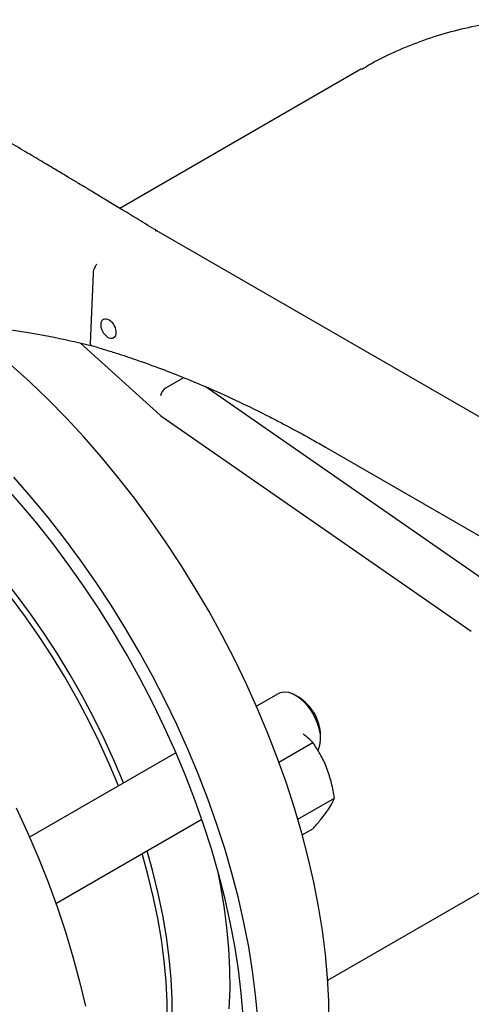
# Model space of a CAD drawing. Units: millimetres. Extents: x 350 to 41230, y 350 to 58459.
# Drawn here: x 19081 to 19530, y 6204 to 7182 of the extents above; entities that cross this region are included whole.
import ezdxf

# ---------------------------------------------------------------- set-up
doc = ezdxf.new("R2010")
doc.units = ezdxf.units.MM
doc.header["$LTSCALE"] = 70

msp = doc.modelspace()

# ---------------------------------------------------------------- linework, layer by layer
at = {"color": 7, "linetype": 'Continuous', "lineweight": 25}
for p, q in [((19420.882, 7133.321), (19180.935, 6994.802)), ((19215.9, 6972.94), (19217.743, 6972.408)), ((19957.877, 6545.141), (19217.668, 6972.455)), ((19154.235, 6929.967), (19151.257, 6860.641)), ((19154.235, 6929.967), (19154.235, 6929.975)), ((19141.863, 6860.93), (19220.971, 6789.442)), ((19151.259, 6860.601), (19151.257, 6860.641)), ((19244.049, 6826.537), (19226.995, 6816.692)), ((19887.409, 6386.164), (19265.52, 6817.898)), ((19221.045, 6789.525), (19221.715, 6788.947)), ((19221.672, 6788.885), (19529.782, 6574.987)), ((19385.09, 6757.638), (19893.325, 6464.24)), ((19337.971, 6512.778), (19316.543, 6500.408)), ((19358.566, 6509.257), (19355.473, 6511.043)), ((19338.815, 6445.016), (19372.425, 6464.419)), ((19380.218, 6468.18), (19380.218, 6471.751)), ((19236.545, 6454.227), (19091.329, 6370.395)), ((19387.33, 6228.493), (19737.611, 6430.706)), ((19357.57, 6388.229), (19393.858, 6409.177)), ((19117.349, 6304.589), (19262.212, 6388.217)), ((19361.99, 6372.658), (19372.425, 6378.682))]:
    msp.add_line(p, q, dxfattribs=at)
at = {"color": 7, "linetype": 'Continuous', "lineweight": 25, "flags": 128}
for points in [[(19388.85, 6185.599), (19388.443, 6207.947), (19387.165, 6230.755), (19385.019, 6253.973), (19382.008, 6277.555), (19378.14, 6301.451), (19373.421, 6325.612), (19367.863, 6349.987), (19361.476, 6374.527), (19354.274, 6399.18), (19346.271, 6423.896), (19337.485, 6448.622), (19327.933, 6473.309), (19317.635, 6497.903), (19306.613, 6522.356), (19294.89, 6546.616), (19282.489, 6570.632), (19269.436, 6594.355), (19255.759, 6617.736), (19241.486, 6640.726), (19226.646, 6663.277), (19211.271, 6685.344), (19195.391, 6706.88), (19179.041, 6727.84), (19162.253, 6748.181), (19145.063, 6767.861), (19127.506, 6786.84), (19109.619, 6805.077), (19091.438, 6822.535), (19073.002, 6839.178)], [(19317.869, 6190.751), (19315.722, 6213.969), (19312.712, 6237.551), (19308.843, 6261.447), (19304.125, 6285.608), (19298.566, 6309.983), (19292.18, 6334.523), (19284.977, 6359.176), (19276.975, 6383.892), (19268.188, 6408.618), (19258.637, 6433.305), (19248.339, 6457.899), (19237.317, 6482.352), (19225.593, 6506.612), (19213.192, 6530.628), (19200.14, 6554.351), (19186.463, 6577.732), (19172.19, 6600.722), (19157.35, 6623.273), (19141.974, 6645.34), (19126.095, 6666.876), (19109.744, 6687.836), (19092.956, 6708.177), (19075.766, 6727.857)], [(19303.426, 6192.83), (19301.489, 6215.645), (19298.681, 6238.836), (19295.007, 6262.352), (19290.474, 6286.144), (19285.093, 6310.158), (19278.876, 6334.344), (19271.836, 6358.649), (19263.988, 6383.019), (19255.349, 6407.404), (19245.937, 6431.749), (19235.774, 6456.001), (19224.882, 6480.109), (19213.283, 6504.021), (19201.003, 6527.683), (19188.068, 6551.046), (19174.508, 6574.058), (19160.35, 6596.67), (19145.625, 6618.832), (19130.367, 6640.498), (19114.606, 6661.619), (19098.379, 6682.15), (19081.719, 6702.046), (19064.663, 6721.266)], [(19184.562, 6424.217), (19184.558, 6424.227), (19175.343, 6446.134), (19165.407, 6467.891), (19154.776, 6489.444), (19143.477, 6510.735), (19131.54, 6531.708), (19118.995, 6552.311), (19105.876, 6572.487), (19092.217, 6592.186), (19078.053, 6611.355), (19063.422, 6629.944), (19048.361, 6647.906), (19036.181, 6661.625)], [(19179.612, 6421.36), (19179.608, 6421.37), (19170.394, 6443.276), (19160.458, 6465.034), (19149.826, 6486.586), (19138.527, 6507.877), (19126.59, 6528.851), (19114.045, 6549.453), (19100.926, 6569.63), (19087.267, 6589.328), (19073.104, 6608.497), (19058.472, 6627.087), (19043.412, 6645.048), (19036.181, 6653.276)], [(19377.415, 6456.586), (19377.982, 6457.599), (19379.52, 6461.845), (19380.19, 6466.836), (19379.966, 6472.392), (19378.857, 6478.313), (19376.902, 6484.383), (19374.173, 6490.384), (19370.768, 6496.1), (19366.81, 6501.322), (19362.442, 6505.863), (19357.822, 6509.558), (19353.117, 6512.274), (19348.497, 6513.913), (19344.129, 6514.415), (19340.171, 6513.763), (19337.971, 6512.778)], [(19078.062, 6399.42), (19089.29, 6375.018), (19099.801, 6350.46), (19109.572, 6325.795), (19118.583, 6301.074), (19126.815, 6276.351), (19134.252, 6251.674), (19140.877, 6227.096), (19146.678, 6202.667)], [(19160.418, 5998.194), (19168.782, 6006.052), (19178.482, 6016.667), (19187.451, 6028.253), (19195.668, 6040.782), (19203.11, 6054.219), (19209.759, 6068.53), (19215.596, 6083.678), (19220.607, 6099.623), (19224.779, 6116.323), (19228.1, 6133.736), (19230.562, 6151.815), (19232.158, 6170.513), (19232.885, 6189.782), (19232.741, 6209.571), (19231.725, 6229.829), (19229.841, 6250.503), (19227.093, 6271.538), (19223.489, 6292.881), (19219.037, 6314.475), (19213.751, 6336.263), (19208.015, 6356.93)], [(19160.628, 6000.055), (19163.832, 6003.195), (19173.532, 6013.809), (19182.502, 6025.396), (19190.718, 6037.924), (19198.161, 6051.361), (19204.809, 6065.673), (19210.647, 6080.82), (19215.657, 6096.765), (19219.829, 6113.466), (19223.15, 6130.878), (19225.612, 6148.957), (19227.208, 6167.656), (19227.935, 6186.924), (19227.791, 6206.714), (19226.775, 6226.971), (19224.891, 6247.645), (19222.143, 6268.681), (19218.539, 6290.023), (19214.088, 6311.617), (19208.801, 6333.406), (19203.065, 6354.072)], [(19289.573, 6199.998), (19290.306, 6219.438), (19290.16, 6239.404), (19289.135, 6259.842), (19287.234, 6280.7), (19284.462, 6301.922), (19280.826, 6323.455), (19278.072, 6337.263)]]:
    msp.add_lwpolyline(points, dxfattribs=at)
at = {"color": 7, "linetype": 'Continuous', "lineweight": 25}
msp.add_arc((19333.75, 6469.929), 46.503, 2.246307, 57.748316, dxfattribs=at)
msp.add_ellipse((19169.596, 6875.4), major_axis=(-4.812, 9.341), ratio=0.6067559, dxfattribs=at)
msp.add_ellipse((19226.066, 6811.592), major_axis=(4.359, 5.492), ratio=0.4594541, start_param=0.8603782, end_param=2.4311745, dxfattribs=at)
for points, knots in [([(19421.062, 7133.108), (19425.779, 7135.871), (19438.887, 7143.551), (19461.793, 7154.037), (19488.976, 7164.422), (19516.552, 7172.487), (19544.408, 7178.32), (19572.762, 7181.737), (19597.924, 7182.29), (19619.401, 7180.757), (19637.358, 7178.002), (19654.9, 7173.633), (19671.699, 7167.603), (19687.408, 7159.934), (19702.093, 7150.638), (19715.683, 7139.653), (19728.832, 7126.378), (19741.114, 7110.806), (19752.489, 7092.783), (19762.448, 7073.295), (19772.442, 7049.433), (19781.929, 7020.971), (19790.668, 6987.323), (19797.955, 6951.968), (19803.99, 6915.25), (19808.979, 6877.735), (19813.13, 6839.217), (19816.557, 6799.816), (19819.007, 6764.32), (19820.73, 6733.553), (19821.939, 6707.299), (19822.884, 6681.37), (19823.538, 6656.303), (19823.894, 6636.578), (19823.939, 6625.797), (19823.953, 6622.454)], [0, 0, 0, 0, 0.0197586, 0.0549161, 0.0900738, 0.1236295, 0.1571816, 0.1915366, 0.2258796, 0.2480955, 0.2703078, 0.2930771, 0.3158426, 0.338104, 0.3603651, 0.3833945, 0.4064276, 0.4334352, 0.4604507, 0.4882074, 0.5159694, 0.5561043, 0.596247, 0.6375139, 0.6787798, 0.7195515, 0.7603171, 0.802556, 0.8447834, 0.8729748, 0.9011635, 0.9301276, 0.9590892, 0.9873118, 1, 1, 1, 1]), ([(19217.751, 6972.405), (19211.72, 6976.084), (19200.244, 6983.085), (19184.322, 6992.754), (19170.942, 7000.859), (19160.92, 7006.913), (19153.829, 7011.189), (19148.894, 7014.161), (19144.212, 7016.979), (19137.918, 7020.762), (19129.002, 7026.112), (19117.175, 7033.19), (19102.99, 7041.652), (19086.58, 7051.402), (19068.109, 7062.32), (19048.129, 7074.065), (19034.338, 7082.094), (19027.345, 7086.166)], [0, 0, 0, 0, 0.0947839, 0.1803707, 0.250366, 0.3052616, 0.3380681, 0.3619594, 0.382945, 0.4117856, 0.4610798, 0.523368, 0.5981127, 0.6846354, 0.782102, 0.8895061, 1, 1, 1, 1]), ([(19157.966, 6939.495), (19157.363, 6938.653), (19156.325, 6937.204), (19155.184, 6934.693), (19154.432, 6932.298), (19154.299, 6930.726), (19154.235, 6929.975)], [0, 0, 0, 0, 0.2906823, 0.499913, 0.7609748, 1, 1, 1, 1]), ([(19066.62, 6875.175), (19081.197, 6872.921), (19109.895, 6868.483), (19139.025, 6861.731), (19153.358, 6858.41)], [0, 0, 0, 0, 0.5079604, 1, 1, 1, 1]), ([(19151.259, 6860.601), (19151.356, 6860.211), (19151.504, 6859.611), (19151.934, 6859.04), (19152.312, 6858.714), (19152.604, 6858.617), (19152.738, 6858.572)], [0, 0, 0, 0, 0.3922584, 0.6027545, 0.8169349, 1, 1, 1, 1]), ([(19152.732, 6858.554), (19155.917, 6857.626), (19161.972, 6855.861), (19170.13, 6853.349), (19176.845, 6851.226), (19182.469, 6849.405), (19187.827, 6847.634), (19200.086, 6843.499), (19226.056, 6834.224), (19260.199, 6820.488), (19295.625, 6804.564), (19317.442, 6793.961), (19331.279, 6786.934), (19337.078, 6783.948), (19342.697, 6781.015), (19348.124, 6778.145), (19354.213, 6774.887), (19362.05, 6770.629), (19372.611, 6764.784), (19380.61, 6760.203), (19385.091, 6757.637)], [0, 0, 0, 0, 0.041639, 0.0791678, 0.1064209, 0.1291292, 0.1523689, 0.1760989, 0.288431, 0.4890188, 0.6166778, 0.7443406, 0.7694186, 0.7944967, 0.8188535, 0.8416331, 0.8642365, 0.8971019, 0.9423563, 1, 1, 1, 1]), ([(19372.425, 6464.419), (19370.516, 6466.379), (19367.661, 6469.312), (19364.078, 6471.958), (19362.891, 6472.835)], [0, 0, 0, 0, 0.6686734, 1, 1, 1, 1]), ([(19386.457, 6438.712), (19386.199, 6439.365), (19384.246, 6444.305), (19379.894, 6453.235), (19374.93, 6460.668), (19372.425, 6464.419)], [0, 0, 0, 0, 0.0701037, 0.5307915, 1, 1, 1, 1]), ([(19393.858, 6409.177), (19393.044, 6414.198), (19391.402, 6424.332), (19388.115, 6433.89), (19386.457, 6438.712)], [0, 0, 0, 0, 0.495458, 1, 1, 1, 1]), ([(19386.457, 6395.844), (19386.707, 6396.203), (19388.601, 6398.923), (19391.504, 6403.665), (19393.068, 6407.329), (19393.858, 6409.177)], [0, 0, 0, 0, 0.0701037, 0.5307915, 1, 1, 1, 1]), ([(19372.425, 6378.682), (19375.092, 6381.693), (19380.475, 6387.771), (19384.451, 6393.137), (19386.457, 6395.844)], [0, 0, 0, 0, 0.495458, 1, 1, 1, 1])]:
    msp.add_open_spline(points, degree=3, knots=knots, dxfattribs=at)

doc.saveas('drawing.dxf')
